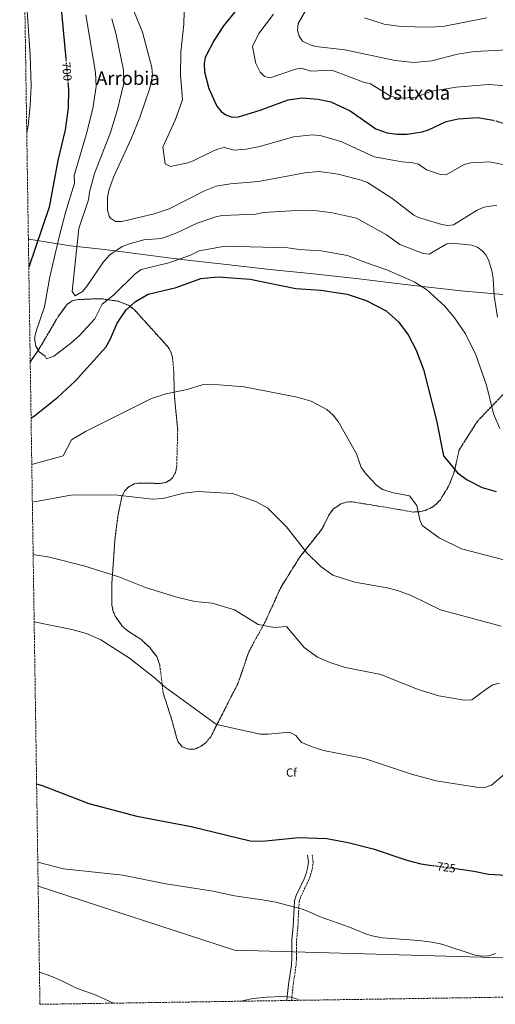
# Model space of a CAD drawing. Units: metres. Extents: x 603585 to 607017, y 4759289 to 4761655.
# Drawn here: x 603601 to 604005, y 4759289 to 4760125 of the extents above; entities that cross this region are included whole.
import ezdxf
from ezdxf.enums import TextEntityAlignment as Align

# ---------------------------------------------------------------- set-up
doc = ezdxf.new("R2010")
doc.units = ezdxf.units.M
doc.header["$MEASUREMENT"] = 0
doc.linetypes.add('DGN Style 3', pattern=[2.435891, 1.739922, -0.695969])
doc.linetypes.add('DGN Style 5', pattern=[1.217945, 0.521977, -0.695969])
for name, color, linetype, lineweight in [('Camino', 7, 'DGN Style 3', 0), ('Cota de curva de nivel directora', 7, 'Continuous', 0), ('Curva de nivel directora', 30, 'Continuous', 30), ('Curva de nivel directora no vista', 30, 'DGN Style 5', 30), ('Curva de nivel intermedia', 30, 'Continuous', 0), ('Etiqueta de zona arbolada', 92, 'Continuous', 0), ('Linea de separación interior de zonas arboladas', 92, 'DGN Style 3', 0), ('Límite de municipio', 7, 'Continuous', 0), ('Margen derecho', 7, 'Continuous', 0), ('Texto de Área (paraje) menor', 7, 'Continuous', 0), ('Zona arbolada', 92, 'DGN Style 3', 0)]:
    doc.layers.add(name, color=color, linetype=linetype, lineweight=lineweight)
doc.styles.add('Style-Arial', font='arial.ttf')

msp = doc.modelspace()

# ---------------------------------------------------------------- linework, layer by layer
at = {"layer": 'Camino', "color": 7, "linetype": 'DGN Style 3', "lineweight": 0}
msp.add_polyline3d([(603831.94, 4759292.38, 734.91), (603832.03, 4759295.55, 734.69), (603833.1, 4759305.28, 733.84), (603835.63, 4759322.11, 732.76), (603836.02, 4759328.66, 732.42), (603836.05, 4759343.54, 731.88), (603837.21, 4759355.14, 730.51), (603837.62, 4759365.21, 730.4), (603838.32, 4759376.34, 729.51), (603839.43, 4759380.15, 729.08), (603846.07, 4759393.95, 727.95), (603847.99, 4759398.91, 727.64), (603849.4, 4759403.94, 727.36), (603850.13, 4759409.67, 727.13), (603849.43, 4759416.11, 726.62)], dxfattribs=at)
at = {"layer": 'Curva de nivel directora', "color": 30, "linetype": 'Continuous', "lineweight": 30, "flags": 128}
for points, elevation in [([(603603.97, 4760233.84), (603605.25, 4760232.82), (603610.66, 4760226.95), (603614.1, 4760221.75), (603619.61, 4760210.65), (603622.67, 4760202.22), (603629.48, 4760177.37), (603634.53, 4760152.91), (603640.17, 4760091.81)], 700), ([(603799.92, 4760151.86), (603773.91, 4760119.82), (603766.2, 4760107.62), (603758.48, 4760092.87), (603757.52, 4760087.91), (603757.96, 4760080.72), (603761.47, 4760066.56), (603768.41, 4760051.51), (603772.06, 4760047.16), (603776.03, 4760044.15), (603781.37, 4760042.28), (603786.68, 4760042.51), (603805.3, 4760048.25), (603828.87, 4760057.03), (603840.86, 4760058.61), (603854.44, 4760057.64), (603865.13, 4760055.2), (603881.51, 4760047.61), (603903.4, 4760032.39), (603913.05, 4760029.12), (603921.25, 4760027.89), (603930.06, 4760027.97), (603942.58, 4760029.92), (603947.92, 4760031.66), (603963.03, 4760038.76), (603973.29, 4760041.01), (603989.79, 4760042), (604002.78, 4760039.74)], 675), ([(603642.05, 4760071.33), (603642.53, 4760066.09), (603642.11, 4760050.25), (603639.69, 4760031.58), (603633.37, 4760005.63), (603626.03, 4759965.84), (603608.79, 4759914.97)], 700), ([(603610.73, 4759787.03), (603613.71, 4759788.86), (603633.3, 4759804.56), (603648.01, 4759818.23), (603674.27, 4759846.89), (603677.98, 4759853.63), (603683.66, 4759867.5), (603691.55, 4759878.66), (603699.23, 4759885.77), (603710, 4759891.95), (603733.95, 4759897.76), (603754.94, 4759905.32), (603769.57, 4759906.74), (603796.73, 4759904.76), (603835.49, 4759896.8), (603856.64, 4759895.46), (603879.06, 4759892.16), (603895.1, 4759886.53), (603912.02, 4759877.76), (603922.49, 4759868.4), (603930.81, 4759857.54), (603937.53, 4759844.49), (603943.76, 4759828.08), (603954.77, 4759784.84), (603960.68, 4759754.76), (603972.54, 4759740.31), (603980.85, 4759734.27), (603993.68, 4759727.87), (604005.33, 4759724.49)], 700), ([(603615.43, 4759476.25), (603620.04, 4759474.86), (603659.62, 4759459.45), (603700.35, 4759448.96), (603746.68, 4759440.01), (603796.8, 4759427.96), (603806.74, 4759427.73), (603837.89, 4759430.69), (603861.61, 4759429.83), (603879.75, 4759426.46), (603901.07, 4759421.09), (603929.6, 4759411.59), (603941.55, 4759408.37), (603950.92, 4759407.08)], 725), ([(603971.32, 4759404.27), (603986.5, 4759402.18), (603999.07, 4759399.59), (604013.29, 4759398.88)], 725)]:
    msp.add_lwpolyline(points, dxfattribs=dict(at, elevation=elevation))
at = {"layer": 'Curva de nivel directora no vista', "color": 30, "linetype": 'DGN Style 5', "lineweight": 30, "flags": 128}
for points, elevation in [([(603640.17, 4760091.81), (603642.05, 4760071.33)], 700), ([(604002.78, 4760039.74), (604003.61, 4760039.6), (604019.09, 4760035.03), (604022.42, 4760033.55)], 675), ([(603950.92, 4759407.08), (603971.32, 4759404.27)], 725)]:
    msp.add_lwpolyline(points, dxfattribs=dict(at, elevation=elevation))
at = {"layer": 'Curva de nivel intermedia', "color": 30, "linetype": 'Continuous', "lineweight": 0, "flags": 128}
for points, elevation in [([(603605.23, 4760150.18), (603606.94, 4760140.78), (603610.07, 4760094.93), (603610.74, 4760068.91), (603609.94, 4760052.02), (603608.13, 4760035.21), (603607.07, 4760028.97)], 705), ([(603849.91, 4760143.51), (603837.51, 4760121.89), (603836.82, 4760115.82), (603838.21, 4760111.02), (603841.17, 4760106.94), (603847.47, 4760103.82), (603852.35, 4760102.44), (603876.93, 4760099.43), (603919.74, 4760090.49), (603935.68, 4760088.79), (603950.8, 4760090.04), (603972.74, 4760095.76), (603987.22, 4760098.05), (604015.42, 4760099.48)], 665), ([(603698.23, 4760131.82), (603705.2, 4760114.54), (603713.16, 4760084.38), (603713.82, 4760077.6), (603711.56, 4760067.03), (603703.06, 4760041.97), (603695.4, 4760023.38), (603680.72, 4759991.43), (603676.6, 4759980.04), (603675.6, 4759974), (603675.71, 4759963.35), (603677.07, 4759958.23), (603678.18, 4759956.52), (603682.39, 4759953.75), (603687.83, 4759953.65), (603715.27, 4759960.12), (603727.79, 4759964.59), (603757.98, 4759979.72), (603767.8, 4759983.58), (603779.97, 4759985.76), (603803.67, 4759987.67), (603843.12, 4759994.92), (603855.14, 4759996.18), (603871.35, 4759993.94), (603890.89, 4759988.89), (603896.17, 4759986.82), (603916.91, 4759973.41), (603935.67, 4759959.02), (603939.55, 4759957.07), (603959.27, 4759951.15), (603964.35, 4759950.35), (603969.3, 4759950.94), (603989.25, 4759963.39), (603995.2, 4759965.84), (604006.07, 4759967.48)], 685), ([(603657.29, 4760129.29), (603665.33, 4760080.28), (603665.95, 4760068.3), (603663.12, 4760049.53), (603657.57, 4760027.33), (603647.21, 4759992.8), (603647.66, 4759986.28), (603639.87, 4759961.36), (603634.49, 4759940.79), (603626.57, 4759906.86), (603622.15, 4759881.33), (603614.92, 4759860.61), (603613.75, 4759854.44), (603614.84, 4759847.84), (603617.59, 4759843.16), (603622.79, 4759839.32), (603623.85, 4759837.26), (603630.04, 4759839.46), (603644.3, 4759850.01), (603651.69, 4759856.88), (603664.82, 4759871.21), (603670.96, 4759883.56), (603680.6, 4759891.31), (603698.7, 4759909.12), (603704.24, 4759912.9), (603727.73, 4759918.55), (603745.97, 4759925.24), (603753.34, 4759928.81), (603775.56, 4759932.81), (603828.52, 4759931.46), (603838.38, 4759929.81), (603857, 4759928.92), (603879.21, 4759924.96), (603895.29, 4759918.49), (603912.64, 4759912.65), (603936, 4759902.51), (603946.23, 4759896.01), (603961.83, 4759881.89), (603970.02, 4759872.03), (603979.35, 4759858.4), (603988.08, 4759840.49), (603997.3, 4759814.73), (604003.16, 4759790.32), (604008.56, 4759777.9)], 695), ([(603679.22, 4760125.77), (603683.02, 4760112.4), (603689.24, 4760082.33), (603689.5, 4760071.17), (603684.12, 4760048.81), (603678.13, 4760029.26), (603664.63, 4759994.53), (603660.32, 4759978.75), (603659.34, 4759972.1), (603651.26, 4759947.75), (603645.61, 4759894.17), (603648.08, 4759890.52), (603654.25, 4759894.22), (603658.35, 4759899.14), (603672.15, 4759919.47), (603677.5, 4759925.54), (603688.12, 4759932.51), (603695.14, 4759935.17), (603706.56, 4759938.03), (603721.5, 4759939.34), (603734.55, 4759944.01), (603751.74, 4759952.3), (603768.39, 4759957.97), (603773.32, 4759958.94), (603801.36, 4759960.04), (603807.92, 4759961.24), (603835.82, 4759963.19), (603853.58, 4759962.74), (603866.44, 4759961.11), (603886.94, 4759956.65), (603912.29, 4759942.42), (603923.62, 4759934.09), (603943.52, 4759926.68), (603948.65, 4759925.99), (603963.51, 4759934.85), (603968.48, 4759935.39), (603984.81, 4759933.7), (603989.5, 4759931.99), (603993.97, 4759928.63), (603996.56, 4759925.52), (603998.91, 4759921.1), (604001.8, 4759912.17), (604002.96, 4759905.3), (604003.72, 4759890.49), (604006.53, 4759872.42)], 690), ([(603740.66, 4760131.62), (603740.44, 4760121.15), (603737.72, 4760097.42), (603737.48, 4760078.2), (603739.18, 4760056.9), (603732.93, 4760039.78), (603722.61, 4760016.8), (603724.56, 4760002.69), (603729.09, 4760000.29), (603743.67, 4760003.64), (603748.43, 4760005.18), (603765.02, 4760013.44), (603769.93, 4760015.37), (603774.86, 4760016.41), (603783.16, 4760014.22), (603793.27, 4760015.15), (603804.87, 4760017.47), (603833.48, 4760025.52), (603849.47, 4760027.24), (603857.23, 4760026.35), (603874.48, 4760021.48), (603901.78, 4760008.74), (603925.67, 4760004.3), (603934.68, 4760003.6), (603939.49, 4760002.26), (603946.32, 4759997.47), (603958.12, 4759993.53), (603963.12, 4759993.42), (603978.37, 4760002), (603983.99, 4760003.4), (603999.97, 4760004.38), (604017.53, 4760000.69)], 680), ([(603816.55, 4760129.73), (603803.95, 4760113.42), (603798.55, 4760102.4), (603801.56, 4760087.9), (603805.03, 4760080.37), (603808.84, 4760076.69), (603813.79, 4760075.78), (603835.26, 4760083.13), (603840.23, 4760083.93), (603848.05, 4760081.49), (603865.86, 4760082.21), (603892.79, 4760071.91), (603898.85, 4760070.52), (603915.05, 4760060.57), (603919.78, 4760058.95), (603924.87, 4760058.34), (603936.49, 4760058.93), (603950.97, 4760064.35), (603971.63, 4760067.68), (603998.99, 4760070.01), (604014.47, 4760068.86)], 670), ([(603893.77, 4760126.61), (603910.41, 4760121.19), (603924.42, 4760119.29), (603948.45, 4760118.79), (603960.08, 4760119.4), (603997.62, 4760126.56)], 660), ([(603611.33, 4759747.41), (603638.01, 4759754.72), (603645.02, 4759768.24), (603656.94, 4759775.46), (603713.07, 4759803.37), (603725.2, 4759807.49), (603743.07, 4759811.15), (603756.05, 4759815.17), (603763.37, 4759815.5), (603791.64, 4759813.27), (603836.51, 4759804.67), (603848.32, 4759801.29), (603861.86, 4759794.01), (603867.1, 4759789.33), (603871.26, 4759783.9), (603886.88, 4759756.43), (603890.88, 4759744.76), (603895.49, 4759738.85), (603904.03, 4759729.79), (603908.95, 4759726.24), (603918.27, 4759723.27), (603932.01, 4759720.83), (603938.22, 4759712.6), (603940.63, 4759700.33), (603942.77, 4759695.62), (603957.12, 4759685.16), (603975.97, 4759675.91), (604023.86, 4759663.37)], 705), ([(603611.81, 4759715.51), (603645.75, 4759721.72), (603684.05, 4759721.42), (603713.8, 4759718.09), (603722.57, 4759718.48), (603740.41, 4759723.04), (603752.18, 4759724.54), (603781.66, 4759722.79), (603801.55, 4759716.06), (603811.71, 4759710.25), (603827.52, 4759694.46), (603844.64, 4759672.5), (603856.9, 4759660.57), (603866.75, 4759653.47), (603885.37, 4759647.54), (603912.85, 4759642.65), (603921.68, 4759640.36), (603933.4, 4759636.06), (603958.27, 4759623.95), (604009.8, 4759610.15)], 710), ([(603612.48, 4759671.06), (603626.41, 4759668.86), (603655.43, 4759661.47), (603685.19, 4759652), (603707.9, 4759643.09), (603734.54, 4759634.75), (603749.8, 4759631.14), (603764.37, 4759629.62), (603783.26, 4759624.04), (603803.59, 4759611.55), (603817.13, 4759609.01), (603827.51, 4759610), (603842.39, 4759591.9), (603853.89, 4759583.82), (603865.03, 4759578.92), (603877.45, 4759574.97), (603907.7, 4759569.06), (603939.2, 4759556.33), (603956.76, 4759551), (603978.3, 4759547.44), (603984.68, 4759547.51), (603997.74, 4759557.26), (604002.68, 4759560.2), (604008.31, 4759561.62)], 715), ([(603613.35, 4759613.92), (603645.27, 4759607.35), (603657.88, 4759604.04), (603669.89, 4759598.42), (603694.23, 4759583.11), (603715.21, 4759566.65), (603724.41, 4759558.26), (603768.24, 4759526.62), (603805.14, 4759518.49), (603811.93, 4759518.37), (603830, 4759520.09), (603835.46, 4759517.3), (603840.14, 4759511.29), (603850.89, 4759507.08), (603858.96, 4759504.53), (603893.73, 4759497.76), (603933.66, 4759484.47), (603954.47, 4759478.8), (603988.69, 4759473.51), (603995.8, 4759473.16), (604001.46, 4759475.16), (604012.92, 4759484.83)], 720), ([(603616.43, 4759409.85), (603638.38, 4759404.22), (603688.72, 4759398.87), (603725.09, 4759391.5), (603765.31, 4759385.3), (603783.44, 4759381.18), (603806.98, 4759377.93), (603818.57, 4759375.83), (603840, 4759370.16), (603844.73, 4759368.54), (603856.98, 4759363.11), (603881.08, 4759354.71), (603895.37, 4759348.75), (603900.1, 4759347.13), (603908.81, 4759345.42), (603939.74, 4759343.38), (603950.84, 4759341.93), (603959.26, 4759340.02), (603987.6, 4759330.85), (603994.22, 4759329.96), (603999.2, 4759330.22), (604004.92, 4759332.14)], 730), ([(603680.69, 4759290.06), (603665.92, 4759296.76), (603649.23, 4759302.83), (603637.87, 4759308.51), (603628.43, 4759312.59), (603617.85, 4759316.35)], 735), ([(603789.71, 4759291.73), (603790.92, 4759292.27), (603799.32, 4759294.15), (603810.86, 4759295.29), (603824.1, 4759295.67), (603831.17, 4759295.06), (603836, 4759293.75), (603838.12, 4759292.67), (603838.37, 4759292.48)], 735)]:
    msp.add_lwpolyline(points, dxfattribs=dict(at, elevation=elevation))
at = {"layer": 'Linea de separación interior de zonas arboladas', "color": 92, "linetype": 'DGN Style 3', "lineweight": 0}
msp.add_polyline3d([(603610.01, 4759834.41, 696.08), (603618.23, 4759846.66, 695.55), (603633.66, 4759872.95, 692.44), (603641.42, 4759883.43, 692.62), (603645.61, 4759886.25, 693.41), (603650.39, 4759887.41, 694.68), (603659.82, 4759887.85, 696.71), (603669.79, 4759888.17, 697.49), (603684.94, 4759885.99, 699.02), (603694.24, 4759882.17, 700.43), (603698.53, 4759878.74, 701.09), (603727.07, 4759847.06, 705.43), (603729.53, 4759842.61, 705.86), (603730.87, 4759837.77, 706.19), (603731.82, 4759826.19, 706.73), (603732.33, 4759806.19, 706.85), (603735.18, 4759776.5, 709.78), (603734.32, 4759745.53, 712.15), (603733.4, 4759740.64, 712.48), (603730.05, 4759735.2, 712.75), (603725.48, 4759732.16, 712.75), (603720.57, 4759731.3, 712.56), (603703.05, 4759731.66, 712.28), (603698.27, 4759731, 712.26), (603693.69, 4759728.49, 712.23), (603690.07, 4759724.74, 712.2), (603687.82, 4759720.15, 712.18), (603684.58, 4759704.87, 712.74), (603682.01, 4759685.13, 714.37), (603679.35, 4759647.82, 716.23), (603679.38, 4759628.07, 717.81), (603680.23, 4759623.21, 718.25), (603682.11, 4759618.59, 718.69), (603688.09, 4759610.17, 719.55), (603692.79, 4759606.06, 720.01), (603703.83, 4759599.06, 720.94), (603711.28, 4759592.23, 721.73), (603717.38, 4759584.35, 722.55), (603719.93, 4759577.2, 723.17), (603722.76, 4759553.64, 725.24), (603730.29, 4759530.3, 725.73), (603734.17, 4759515.91, 724.95), (603735.66, 4759511.71, 724.5), (603739.09, 4759507.79, 723.72), (603744.32, 4759505.71, 722.77), (603749.53, 4759505.71, 721.98), (603754.81, 4759508.12, 721.38), (603759.03, 4759511.16, 720.93), (603763.25, 4759516.27, 720.39), (603786.62, 4759562.19, 716.37), (603795.73, 4759588.96, 715.81), (603809.46, 4759613.91, 714.9), (603822.88, 4759643.34, 712.26), (603838.75, 4759668.76, 710.99), (603857.47, 4759692.46, 709.22), (603864.04, 4759705.36, 707.6), (603867.23, 4759709.54, 707.08), (603873.62, 4759713.97, 706.63), (603878.49, 4759715.47, 706.45), (603883.39, 4759715.76, 706.25), (603935.37, 4759707.07, 701.98), (603940.38, 4759707.33, 701.76), (603945.36, 4759708.44, 701.51), (603950.67, 4759710.82, 701.18), (603954.67, 4759713.81, 700.88), (603958.13, 4759717.51, 700.58), (603965.12, 4759729, 699.76), (603969.67, 4759740.11, 698.98), (603974.04, 4759759.74, 697.71), (603989.58, 4759784.2, 692.9), (604031.12, 4759827.49, 692.37)], dxfattribs=at)
at = {"layer": 'Límite de municipio', "color": 7, "linetype": 'Continuous', "lineweight": 0}
for points in [[(603608.43, 4759938.91, 701.35), (603608.89, 4759938.81, 701.28), (603644.29, 4759933.04, 691.69), (603673.01, 4759929.94, 688.75), (603707.97, 4759925.41, 692.64), (603738.35, 4759921.44, 695.22), (603776.47, 4759917.21, 697.93), (603813.45, 4759913.09, 698.23), (603850.56, 4759909.23, 698), (603888.8, 4759905.13, 697.44), (603930.49, 4759899.95, 695.7), (603975.73, 4759894.94, 693.07), (604017.66, 4759891.28, 688.08)], [(604818.2, 4759437.95, 694.44), (604403.68, 4759390, 715.8), (604241.61, 4759343.03, 730.61), (604229.2, 4759340.23, 731.58), (604225.87, 4759339.48, 731.93), (604033.27, 4759328, 732.42), (603783.25, 4759334.98, 732.63), (603616.74, 4759389.53, 731.1)]]:
    msp.add_polyline3d(points, dxfattribs=at)
at = {"layer": 'Margen derecho', "color": 7, "linetype": 'Continuous', "lineweight": 0}
msp.add_polyline3d([(603827.91, 4759292.32, 734.92), (603828.01, 4759295.83, 734.69), (603829.1, 4759305.8, 733.84), (603831.63, 4759322.53, 732.76), (603832, 4759328.79, 732.42), (603832.02, 4759343.74, 731.88), (603833.19, 4759355.43, 730.51), (603833.6, 4759365.42, 730.4), (603834.33, 4759377.03, 729.51), (603835.65, 4759381.59, 729.08), (603842.37, 4759395.55, 727.95), (603844.17, 4759400.19, 727.64), (603845.45, 4759404.75, 727.36), (603846.07, 4759409.71, 727.13), (603845.42, 4759415.67, 726.62)], dxfattribs=at)
at = {"layer": 'Zona arbolada', "color": 92, "linetype": 'DGN Style 3', "lineweight": 0}
for points in [[(604031.12, 4759827.49, 692.37), (603989.58, 4759784.2, 692.9), (603974.04, 4759759.74, 697.71), (603969.67, 4759740.11, 698.98), (603965.12, 4759729, 699.76), (603958.13, 4759717.51, 700.58), (603954.67, 4759713.81, 700.88), (603950.67, 4759710.82, 701.18), (603945.36, 4759708.44, 701.51), (603940.38, 4759707.33, 701.76), (603935.37, 4759707.07, 701.98), (603883.39, 4759715.76, 706.25), (603878.49, 4759715.47, 706.45), (603873.62, 4759713.97, 706.63), (603867.23, 4759709.54, 707.08), (603864.04, 4759705.36, 707.6), (603857.47, 4759692.46, 709.22), (603838.75, 4759668.76, 710.99), (603822.88, 4759643.34, 712.26), (603809.46, 4759613.91, 714.9), (603795.73, 4759588.96, 715.81), (603786.62, 4759562.19, 716.37), (603763.25, 4759516.27, 720.39), (603759.03, 4759511.16, 720.93), (603754.81, 4759508.12, 721.38), (603749.53, 4759505.71, 721.98), (603744.32, 4759505.71, 722.77), (603739.09, 4759507.79, 723.72), (603735.66, 4759511.71, 724.5), (603734.17, 4759515.91, 724.95), (603730.29, 4759530.3, 725.73), (603722.76, 4759553.64, 725.24), (603719.93, 4759577.2, 723.17), (603717.38, 4759584.35, 722.55), (603711.28, 4759592.23, 721.73), (603703.83, 4759599.06, 720.94), (603692.79, 4759606.06, 720.01), (603688.09, 4759610.17, 719.55), (603682.11, 4759618.59, 718.69), (603680.23, 4759623.21, 718.25), (603679.38, 4759628.07, 717.81), (603679.35, 4759647.82, 716.23), (603682.01, 4759685.13, 714.37), (603684.58, 4759704.87, 712.74), (603687.82, 4759720.15, 712.18), (603690.07, 4759724.74, 712.2), (603693.69, 4759728.49, 712.23), (603698.27, 4759731, 712.26), (603703.05, 4759731.66, 712.28), (603720.57, 4759731.3, 712.56), (603725.48, 4759732.16, 712.75), (603730.05, 4759735.2, 712.75), (603733.4, 4759740.64, 712.48), (603734.32, 4759745.53, 712.15), (603735.18, 4759776.5, 709.78), (603732.33, 4759806.19, 706.85), (603731.82, 4759826.19, 706.73), (603730.87, 4759837.77, 706.19), (603729.53, 4759842.61, 705.86), (603727.07, 4759847.06, 705.43), (603698.53, 4759878.74, 701.09), (603694.24, 4759882.17, 700.43), (603684.94, 4759885.99, 699.02), (603669.79, 4759888.17, 697.49), (603659.82, 4759887.85, 696.71), (603650.39, 4759887.41, 694.68), (603645.61, 4759886.25, 693.41), (603641.42, 4759883.43, 692.62), (603633.66, 4759872.95, 692.44), (603618.23, 4759846.66, 695.55), (603610.01, 4759834.41, 696.08), (603601.07, 4760425.32, 641.96)], [(604188.84, 4759297.87, 735.6), (603618.26, 4759289.1, 736), (603610.01, 4759834.41, 696.08), (603618.23, 4759846.66, 695.55), (603633.66, 4759872.95, 692.44), (603641.42, 4759883.43, 692.62), (603645.61, 4759886.25, 693.41), (603650.39, 4759887.41, 694.68), (603659.82, 4759887.85, 696.71), (603669.79, 4759888.17, 697.49), (603684.94, 4759885.99, 699.02), (603694.24, 4759882.17, 700.43), (603698.53, 4759878.74, 701.09), (603727.07, 4759847.06, 705.43), (603729.53, 4759842.61, 705.86), (603730.87, 4759837.77, 706.19), (603731.82, 4759826.19, 706.73), (603732.33, 4759806.19, 706.85), (603735.18, 4759776.5, 709.78), (603734.32, 4759745.53, 712.15), (603733.4, 4759740.64, 712.48), (603730.05, 4759735.2, 712.75), (603725.48, 4759732.16, 712.75), (603720.57, 4759731.3, 712.56), (603703.05, 4759731.66, 712.28), (603698.27, 4759731, 712.26), (603693.69, 4759728.49, 712.23), (603690.07, 4759724.74, 712.2), (603687.82, 4759720.15, 712.18), (603684.58, 4759704.87, 712.74), (603682.01, 4759685.13, 714.37), (603679.35, 4759647.82, 716.23), (603679.38, 4759628.07, 717.81), (603680.23, 4759623.21, 718.25), (603682.11, 4759618.59, 718.69), (603688.09, 4759610.17, 719.55), (603692.79, 4759606.06, 720.01), (603703.83, 4759599.06, 720.94), (603711.28, 4759592.23, 721.73), (603717.38, 4759584.35, 722.55), (603719.93, 4759577.2, 723.17), (603722.76, 4759553.64, 725.24), (603730.29, 4759530.3, 725.73), (603734.17, 4759515.91, 724.95), (603735.66, 4759511.71, 724.5), (603739.09, 4759507.79, 723.72), (603744.32, 4759505.71, 722.77), (603749.53, 4759505.71, 721.98), (603754.81, 4759508.12, 721.38), (603759.03, 4759511.16, 720.93), (603763.25, 4759516.27, 720.39), (603786.62, 4759562.19, 716.37), (603795.73, 4759588.96, 715.81), (603809.46, 4759613.91, 714.9), (603822.88, 4759643.34, 712.26), (603838.75, 4759668.76, 710.99), (603857.47, 4759692.46, 709.22), (603864.04, 4759705.36, 707.6), (603867.23, 4759709.54, 707.08), (603873.62, 4759713.97, 706.63), (603878.49, 4759715.47, 706.45), (603883.39, 4759715.76, 706.25), (603935.37, 4759707.07, 701.98), (603940.38, 4759707.33, 701.76), (603945.36, 4759708.44, 701.51), (603950.67, 4759710.82, 701.18), (603954.67, 4759713.81, 700.88), (603958.13, 4759717.51, 700.58), (603965.12, 4759729, 699.76), (603969.67, 4759740.11, 698.98), (603974.04, 4759759.74, 697.71), (603989.58, 4759784.2, 692.9), (604031.12, 4759827.49, 692.37)]]:
    msp.add_polyline3d(points, dxfattribs=at)

# ---------------------------------------------------------------- texts
at = {"layer": 'Cota de curva de nivel directora', "color": 7, "linetype": 'Continuous', "lineweight": 0, "style": 'Style-Arial'}
for s, rotation, p in [('700', 275.26672, (603641.15, 4760081.14, 700)), ('725', 352.16045, (603963.19, 4759405.38, 725))]:
    msp.add_text(s, height=7, rotation=rotation, dxfattribs=at).set_placement(p, align=Align.MIDDLE_CENTER)
at = {"layer": 'Etiqueta de zona arbolada', "color": 92, "linetype": 'Continuous', "lineweight": 0, "style": 'Style-Arial'}
msp.add_text('Cf', height=7, dxfattribs=at).set_placement((603831.74, 4759485.86, 721.41), align=Align.MIDDLE_CENTER)
at = {"layer": 'Texto de Área (paraje) menor', "color": 7, "linetype": 'Continuous', "lineweight": 0, "style": 'Style-Arial'}
for s, p in [('Arrobia', (603692.92, 4760075.41, 692.02)), ('Usitxola', (603936.66, 4760062.91, 669.37))]:
    msp.add_text(s, height=11.5, dxfattribs=at).set_placement(p, align=Align.MIDDLE_CENTER)

doc.saveas('drawing.dxf')
